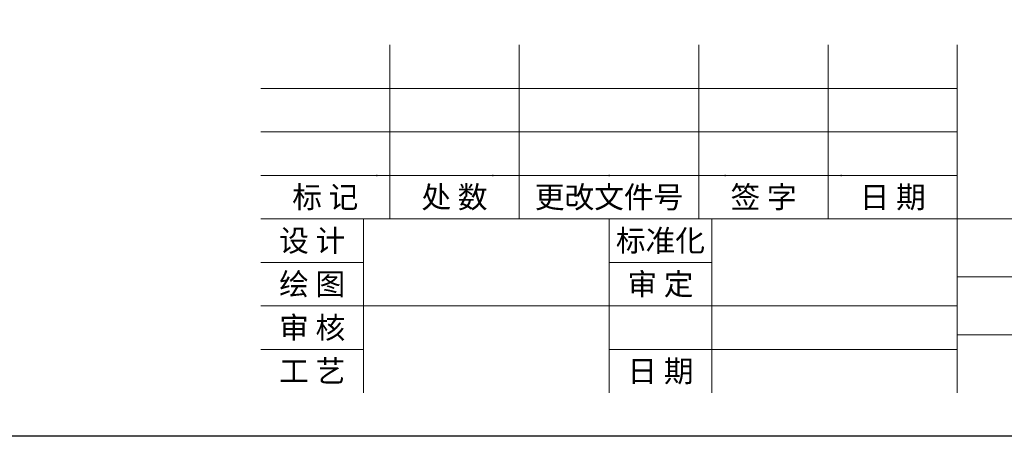
# Model space of a CAD drawing. Units: millimetres. Extents: x 331 to 925, y 456 to 876.
# Drawn here: x 500 to 726, y 456 to 552 of the extents above; entities that cross this region are included whole.
import ezdxf

# ---------------------------------------------------------------- set-up
doc = ezdxf.new("R2010")
doc.units = ezdxf.units.MM
doc.layers.add('dim', color=82, linetype='Continuous', lineweight=9)
doc.layers.add('图框_外框线', color=7, linetype='Continuous')

msp = doc.modelspace()

# ---------------------------------------------------------------- linework, layer by layer
for p in [(581.85, 515.805), (608.517, 515.805), (635.184, 515.805), (661.85, 515.805), (688.517, 515.805)]:
    msp.add_point(p)
at = {"layer": 'dim'}
for p, q in [((584.85, 545.805), (584.85, 505.805)), ((614.517, 505.805), (614.517, 545.805)), ((655.85, 505.805), (655.85, 545.805)), ((685.517, 545.805), (685.517, 505.805)), ((715.184, 545.805), (715.184, 465.805)), ((555.184, 535.805), (715.184, 535.805)), ((555.184, 525.805), (715.184, 525.805)), ((555.184, 515.805), (715.184, 515.805)), ((555.184, 515.805), (715.184, 515.805)), ((555.184, 505.805), (715.184, 505.805)), ((578.812, 465.805), (578.812, 505.805)), ((635.184, 505.805), (635.184, 465.805)), ((658.812, 465.805), (658.812, 505.805)), ((805.184, 505.805), (715.184, 505.805)), ((555.184, 495.805), (578.812, 495.805)), ((635.184, 495.805), (658.812, 495.805)), ((715.184, 492.472), (805.184, 492.472)), ((555.184, 485.805), (715.184, 485.805)), ((715.184, 479.139), (805.184, 479.139)), ((555.184, 475.805), (578.812, 475.805)), ((555.184, 475.805), (578.812, 475.805)), ((635.184, 475.805), (715.184, 475.805)), ((635.184, 475.805), (715.184, 475.805))]:
    msp.add_line(p, q, dxfattribs=at)
at = {"layer": '图框_外框线', "color": 0}
msp.add_lwpolyline([(331.184, 875.805), (925.184, 875.805), (925.184, 455.805), (331.184, 455.805)], close=True, dxfattribs=at)

# ---------------------------------------------------------------- texts
at = {"layer": 'dim', "char_height": 5, "attachment_point": 5}
for s, insert, width in [('{\\fNSimSun|b0|i0|c134|p49;标 记}', (570.017, 510.805), 29.66667), ('{\\fNSimSun|b0|i0|c134|p49;处 数}', (599.684, 510.805), 29.66667), ('{\\fNSimSun|b0|i0|c134|p49;更改文件号}', (635.184, 510.805), 41.33333), ('{\\fNSimSun|b0|i0|c134|p49;签 字}', (670.684, 510.805), 29.66667), ('{\\fNSimSun|b0|i0|c134|p49;日 期}', (700.35, 510.805), 29.66667), ('{\\fNSimSun|b0|i0|c134|p49;设 计}', (566.998, 500.805), 23.62883), ('{\\fNSimSun|b0|i0|c134|p49;标准化}', (646.998, 500.805), 23.62883), ('{\\fNSimSun|b0|i0|c134|p49;绘 图}', (566.998, 490.805), 23.62883), ('{\\fNSimSun|b0|i0|c134|p49;审 定}', (646.998, 490.805), 23.62883), ('{\\fNSimSun|b0|i0|c134|p49;审 核}', (566.998, 480.805), 23.62883), ('{\\fNSimSun|b0|i0|c134|p49;工 艺}', (566.998, 470.805), 23.62883), ('{\\fNSimSun|b0|i0|c134|p49;日 期}', (646.998, 470.805), 23.62883)]:
    msp.add_mtext(s, dxfattribs=dict(at, insert=insert, width=width))

doc.saveas('drawing.dxf')
